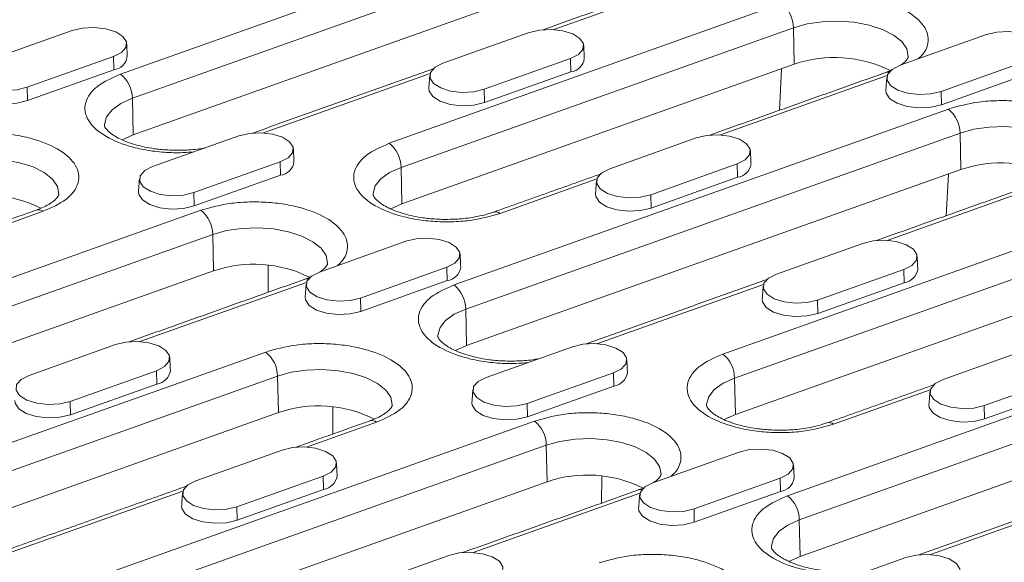
# Model space of a CAD drawing. Units: millimetres. Extents: x 69669 to 75622, y -18040 to -13840.
# Drawn here: x 73640 to 73739, y -15073 to -15018 of the extents above; entities that cross this region are included whole.
import ezdxf

# ---------------------------------------------------------------- set-up
doc = ezdxf.new("R2010")
doc.units = ezdxf.units.MM
doc.layers.add('DUENN-18', color=7, linetype='Continuous', lineweight=18)

msp = doc.modelspace()

# ---------------------------------------------------------------- linework, layer by layer
at = {"layer": 'DUENN-18'}
for p, q in [((73650.0757, -15023.7521), (73700.0597, -15005.9594)), ((73651.2695, -15026.186), (73701.2535, -15008.3934)), ((73701.3372, -15012.0831), (73651.3532, -15029.8758)), ((73710.7281, -15013.2427), (73693.8793, -15019.2403)), ((73677.248, -15030.7388), (73716.9178, -15016.6176)), ((73636.4609, -15022.4397), (73645.1883, -15019.3331)), ((73678.4417, -15033.1728), (73718.1116, -15019.0516)), ((73718.1953, -15022.7413), (73718.1116, -15019.0516)), ((73682.6747, -15022.6483), (73691.4021, -15019.5416)), ((73728.8885, -15022.8568), (73737.6159, -15019.7502)), ((73649.3528, -15021.966), (73640.6254, -15025.0726)), ((73649.3834, -15023.3143), (73649.3528, -15021.966)), ((73695.5666, -15022.1745), (73686.8392, -15025.2812)), ((73695.5972, -15023.5229), (73695.5666, -15022.1745)), ((73741.7803, -15022.3831), (73733.053, -15025.4897)), ((73649.3834, -15023.3143), (73640.656, -15026.421)), ((73718.1953, -15022.7413), (73678.5255, -15036.8625)), ((73716.9162, -15023.1966), (73716.7038, -15027.401)), ((73681.3724, -15023.6924), (73664.5236, -15029.69)), ((73695.5972, -15023.5229), (73686.8698, -15026.6295)), ((73727.5862, -15023.9009), (73710.7374, -15029.8985)), ((73741.811, -15023.7314), (73733.0836, -15026.8381)), ((73640.6254, -15025.0726), (73640.656, -15026.421)), ((73686.8392, -15025.2812), (73686.8698, -15026.6295)), ((73651.3532, -15029.8758), (73651.2695, -15026.186)), ((73733.053, -15025.4897), (73733.0836, -15026.8381)), ((73683.7919, -15045.0685), (73733.7759, -15027.2758)), ((73653.319, -15033.0979), (73662.0464, -15029.9913)), ((73684.9857, -15047.5025), (73734.9697, -15029.7098)), ((73699.5328, -15033.3065), (73708.2602, -15030.1998)), ((73735.0534, -15033.3995), (73734.9697, -15029.7098)), ((73666.2109, -15032.6242), (73657.4835, -15035.7309)), ((73666.2415, -15033.9726), (73666.2109, -15032.6242)), ((73678.5255, -15036.8625), (73678.4417, -15033.1728)), ((73712.4247, -15032.8327), (73703.6973, -15035.9394)), ((73712.4553, -15034.1811), (73712.4247, -15032.8327)), ((73666.2415, -15033.9726), (73657.5141, -15037.0792)), ((73735.0534, -15033.3995), (73685.0694, -15051.1922)), ((73712.4553, -15034.1811), (73703.7279, -15037.2878)), ((73733.7744, -15033.8549), (73733.5619, -15038.0593)), ((73698.2305, -15034.3506), (73688.4612, -15037.8281)), ((73744.4443, -15034.5591), (73727.5955, -15040.5568)), ((73657.4835, -15035.7309), (73657.5141, -15037.0792)), ((73703.6973, -15035.9394), (73703.7279, -15037.2878)), ((73608.2224, -15055.3096), (73658.2065, -15037.517)), ((73642.2474, -15037.6196), (73635.1679, -15040.1397)), ((73710.9642, -15052.0552), (73750.634, -15037.934)), ((73609.4162, -15057.7436), (73659.4002, -15039.9509)), ((73659.4839, -15043.6406), (73659.4002, -15039.9509)), ((73670.1771, -15043.7562), (73678.9045, -15040.6495)), ((73712.1579, -15054.4892), (73751.8278, -15040.368)), ((73716.3909, -15043.9647), (73725.1183, -15040.858)), ((73665.0051, -15043.0611), (73664.9992, -15045.8062)), ((73683.069, -15043.2824), (73674.3416, -15046.3891)), ((73683.0996, -15044.6308), (73683.069, -15043.2824)), ((73659.4839, -15043.6406), (73609.4999, -15061.4333)), ((73751.9115, -15044.0577), (73712.2417, -15058.1789)), ((73729.2828, -15043.491), (73720.5554, -15046.5976)), ((73729.3134, -15044.8393), (73729.2828, -15043.491)), ((73668.8748, -15044.8003), (73652.026, -15050.7979)), ((73683.0996, -15044.6308), (73674.3722, -15047.7374)), ((73715.0886, -15045.0088), (73698.2398, -15051.0064)), ((73729.3134, -15044.8393), (73720.586, -15047.946)), ((73674.3416, -15046.3891), (73674.3722, -15047.7374)), ((73720.5554, -15046.5976), (73720.586, -15047.946)), ((73685.0694, -15051.1922), (73684.9857, -15047.5025)), ((73717.5081, -15066.385), (73767.4922, -15048.5923)), ((73640.8214, -15054.2058), (73649.5488, -15051.0992)), ((73718.7019, -15068.8189), (73768.6859, -15051.0262)), ((73625.0805, -15065.9679), (73664.7504, -15051.8467)), ((73687.0352, -15054.4144), (73695.7626, -15051.3077)), ((73733.249, -15054.6229), (73741.9764, -15051.5163)), ((73653.7133, -15053.7321), (73644.9859, -15056.8388)), ((73653.7439, -15055.0805), (73653.7133, -15053.7321)), ((73699.9271, -15053.9406), (73691.1997, -15057.0473)), ((73699.9577, -15055.289), (73699.9271, -15053.9406)), ((73746.1409, -15054.1492), (73737.4135, -15057.2558)), ((73626.2743, -15068.4018), (73665.9441, -15054.2807)), ((73653.7439, -15055.0805), (73645.0165, -15058.1871)), ((73666.0279, -15057.9704), (73665.9441, -15054.2807)), ((73712.2417, -15058.1789), (73712.1579, -15054.4892)), ((73768.7697, -15054.716), (73718.7856, -15072.5087)), ((73699.9577, -15055.289), (73691.2303, -15058.3957)), ((73731.9467, -15055.667), (73722.1774, -15059.1446)), ((73746.1715, -15055.4976), (73737.4441, -15058.6042)), ((73644.9859, -15056.8388), (73645.0165, -15058.1871)), ((73691.1997, -15057.0473), (73691.2303, -15058.3957)), ((73666.0279, -15057.9704), (73626.358, -15072.0916)), ((73671.549, -15057.3908), (73671.5432, -15060.1359)), ((73737.4135, -15057.2558), (73737.4441, -15058.6042)), ((73641.9386, -15076.6261), (73691.9227, -15058.8334)), ((73675.9636, -15058.936), (73668.8841, -15061.4561)), ((73643.1324, -15079.0601), (73693.1164, -15061.2674)), ((73657.6795, -15064.8641), (73666.4069, -15061.7574)), ((73693.2002, -15064.9571), (73693.1164, -15061.2674)), ((73703.8933, -15065.0726), (73712.6207, -15061.9659)), ((73693.2002, -15064.9571), (73643.2161, -15082.7498)), ((73670.5714, -15064.3903), (73661.844, -15067.497)), ((73670.602, -15065.7387), (73670.5714, -15064.3903)), ((73698.7213, -15064.3776), (73698.7154, -15067.1226)), ((73716.7852, -15064.5989), (73708.0578, -15067.7055)), ((73716.8158, -15065.9472), (73716.7852, -15064.5989)), ((73656.3772, -15065.9082), (73636.2938, -15073.0572)), ((73670.602, -15065.7387), (73661.8746, -15068.8453)), ((73702.591, -15066.1167), (73685.7422, -15072.1143)), ((73716.8158, -15065.9472), (73708.0884, -15069.0539)), ((73748.8048, -15066.3253), (73731.956, -15072.3229)), ((73661.844, -15067.497), (73661.8746, -15068.8453)), ((73708.0578, -15067.7055), (73708.0884, -15069.0539)), ((73718.7856, -15072.5087), (73718.7019, -15068.8189)), ((73674.5376, -15075.5223), (73683.265, -15072.4156)), ((73720.7514, -15075.7308), (73729.4788, -15072.6242))]:
    msp.add_line(p, q, dxfattribs=at)
at = {"layer": 'DUENN-18', "flags": 128}
for points in [[(73718.1116, -15019.0516), (73719.4955, -15018.6677), (73721.0302, -15018.4424), (73722.6387, -15018.3868), (73724.2404, -15018.5037), (73725.755, -15018.7873), (73727.1065, -15019.2234), (73728.2271, -15019.79), (73729.0607, -15020.4589), (73729.5655, -15021.1964), (73729.716, -15021.9655), (73729.7124, -15022.0276)], [(73645.1883, -15019.3331), (73646.2423, -15019.082), (73647.4203, -15019.0199), (73648.5802, -15019.1545), (73649.5822, -15019.4693), (73650.3054, -15019.9265), (73650.6625, -15020.4709), (73650.6105, -15021.0369), (73650.1556, -15021.5561), (73649.3528, -15021.966)], [(73691.4021, -15019.5416), (73692.4561, -15019.2905), (73693.6341, -15019.2285), (73694.794, -15019.363), (73695.796, -15019.6779), (73696.5192, -15020.1351), (73696.8763, -15020.6795), (73696.8243, -15021.2454), (73696.3694, -15021.7646), (73695.5666, -15022.1745)], [(73737.6159, -15019.7502), (73738.6699, -15019.4991), (73739.8479, -15019.437), (73741.0078, -15019.5716), (73742.0098, -15019.8864), (73742.733, -15020.3436), (73743.0901, -15020.888), (73743.0381, -15021.454), (73742.5832, -15021.9732), (73741.7803, -15022.3831)], [(73640.6254, -15025.0726), (73639.5714, -15025.3237), (73638.3934, -15025.3858), (73637.2334, -15025.2512), (73636.2314, -15024.9364), (73635.5083, -15024.4792), (73635.1512, -15023.9348), (73635.2032, -15023.3688), (73635.6581, -15022.8496), (73636.4609, -15022.4397)], [(73686.8392, -15025.2812), (73685.7852, -15025.5323), (73684.6072, -15025.5943), (73683.4472, -15025.4598), (73682.4452, -15025.1449), (73681.7221, -15024.6877), (73681.365, -15024.1433), (73681.417, -15023.5774), (73681.8719, -15023.0581), (73682.6747, -15022.6483)], [(73733.053, -15025.4897), (73731.999, -15025.7408), (73730.821, -15025.8028), (73729.661, -15025.6683), (73728.659, -15025.3535), (73727.9359, -15024.8963), (73727.5788, -15024.3519), (73727.6308, -15023.7859), (73728.0857, -15023.2667), (73728.8885, -15022.8568)], [(73640.656, -15026.421), (73639.5778, -15026.6779), (73638.3727, -15026.7413), (73637.1861, -15026.6037), (73636.1611, -15026.2816), (73635.4213, -15025.8139), (73635.056, -15025.257), (73635.0282, -15024.981)], [(73686.8698, -15026.6295), (73685.7916, -15026.8864), (73684.5865, -15026.9499), (73683.3999, -15026.8122), (73682.3749, -15026.4902), (73681.6351, -15026.0225), (73681.2698, -15025.4655), (73681.242, -15025.1896)], [(73648.4475, -15028.9625), (73648.4472, -15028.8245), (73648.6583, -15028.0622), (73649.2206, -15027.3451), (73650.1057, -15026.7091), (73651.2695, -15026.186)], [(73733.0836, -15026.8381), (73732.0054, -15027.095), (73730.8003, -15027.1584), (73729.6137, -15027.0208), (73728.5887, -15026.6987), (73727.8489, -15026.231), (73727.4836, -15025.6741), (73727.4558, -15025.3981)], [(73734.9697, -15029.7098), (73736.3536, -15029.326), (73737.8883, -15029.1006), (73739.4968, -15029.045), (73741.0985, -15029.1619), (73742.6131, -15029.4455), (73743.9646, -15029.8816), (73745.0852, -15030.4483), (73745.9188, -15031.1171), (73746.4236, -15031.8546), (73746.5741, -15032.6238), (73746.5705, -15032.6858)], [(73651.3532, -15029.8758), (73650.2242, -15030.3832), (73650.2212, -15030.3849)], [(73662.0464, -15029.9913), (73663.1004, -15029.7402), (73664.2784, -15029.6782), (73665.4383, -15029.8127), (73666.4403, -15030.1275), (73667.1635, -15030.5847), (73667.5206, -15031.1291), (73667.4686, -15031.6951), (73667.0137, -15032.2143), (73666.2109, -15032.6242)], [(73708.2602, -15030.1998), (73709.3142, -15029.9487), (73710.4922, -15029.8867), (73711.6521, -15030.0212), (73712.6541, -15030.3361), (73713.3773, -15030.7933), (73713.7344, -15031.3377), (73713.6824, -15031.9036), (73713.2275, -15032.4229), (73712.4247, -15032.8327)], [(73632.2279, -15032.9642), (73633.6118, -15032.5804), (73635.1465, -15032.355), (73636.7551, -15032.2994), (73638.3568, -15032.4163), (73639.8713, -15032.6999), (73641.2228, -15033.136), (73642.3435, -15033.7027), (73643.1771, -15034.3715), (73643.6818, -15035.109), (73643.8324, -15035.8782), (73643.8287, -15035.9402)], [(73657.4835, -15035.7309), (73656.4295, -15035.982), (73655.2515, -15036.044), (73654.0915, -15035.9095), (73653.0895, -15035.5946), (73652.3664, -15035.1374), (73652.0093, -15034.593), (73652.0613, -15034.027), (73652.5162, -15033.5078), (73653.319, -15033.0979)], [(73675.6198, -15035.9492), (73675.6195, -15035.8112), (73675.8306, -15035.0489), (73676.3928, -15034.3318), (73677.278, -15033.6958), (73678.4417, -15033.1728)], [(73703.6973, -15035.9394), (73702.6433, -15036.1905), (73701.4653, -15036.2525), (73700.3053, -15036.118), (73699.3033, -15035.8031), (73698.5802, -15035.3459), (73698.2231, -15034.8015), (73698.2751, -15034.2356), (73698.73, -15033.7164), (73699.5328, -15033.3065)], [(73657.5141, -15037.0792), (73656.4359, -15037.3361), (73655.2308, -15037.3995), (73654.0442, -15037.2619), (73653.0192, -15036.9398), (73652.2794, -15036.4721), (73651.9141, -15035.9152), (73651.8863, -15035.6393)], [(73703.7279, -15037.2878), (73702.6497, -15037.5446), (73701.4446, -15037.6081), (73700.258, -15037.4705), (73699.233, -15037.1484), (73698.4932, -15036.6807), (73698.1279, -15036.1238), (73698.1001, -15035.8478)], [(73678.5255, -15036.8625), (73677.3965, -15037.3699), (73677.3935, -15037.3716)], [(73659.4002, -15039.9509), (73660.7841, -15039.5671), (73662.3188, -15039.3417), (73663.9273, -15039.2861), (73665.529, -15039.403), (73667.0436, -15039.6867), (73668.3951, -15040.1227), (73669.5157, -15040.6894), (73670.3493, -15041.3582), (73670.8541, -15042.0957), (73671.0046, -15042.8649), (73671.001, -15042.927)], [(73678.9045, -15040.6495), (73679.9585, -15040.3984), (73681.1365, -15040.3364), (73682.2964, -15040.4709), (73683.2984, -15040.7858), (73684.0216, -15041.243), (73684.3787, -15041.7874), (73684.3267, -15042.3533), (73683.8718, -15042.8725), (73683.069, -15043.2824)], [(73725.1183, -15040.858), (73726.1723, -15040.607), (73727.3503, -15040.5449), (73728.5102, -15040.6795), (73729.5122, -15040.9943), (73730.2354, -15041.4515), (73730.5925, -15041.9959), (73730.5405, -15042.5619), (73730.0856, -15043.0811), (73729.2828, -15043.491)], [(73674.3416, -15046.3891), (73673.2876, -15046.6402), (73672.1096, -15046.7022), (73670.9496, -15046.5677), (73669.9476, -15046.2528), (73669.2245, -15045.7956), (73668.8674, -15045.2512), (73668.9194, -15044.6853), (73669.3743, -15044.166), (73670.1771, -15043.7562)], [(73720.5554, -15046.5976), (73719.5014, -15046.8487), (73718.3234, -15046.9107), (73717.1634, -15046.7762), (73716.1615, -15046.4614), (73715.4383, -15046.0042), (73715.0812, -15045.4598), (73715.1332, -15044.8938), (73715.5881, -15044.3746), (73716.3909, -15043.9647)], [(73674.3722, -15047.7374), (73673.294, -15047.9943), (73672.0889, -15048.0578), (73670.9023, -15047.9201), (73669.8773, -15047.5981), (73669.1375, -15047.1304), (73668.7722, -15046.5734), (73668.7445, -15046.2975)], [(73720.586, -15047.946), (73719.5078, -15048.2029), (73718.3027, -15048.2663), (73717.1161, -15048.1287), (73716.0911, -15047.8066), (73715.3513, -15047.3389), (73714.986, -15046.782), (73714.9583, -15046.506)], [(73682.1637, -15050.2789), (73682.1634, -15050.1409), (73682.3745, -15049.3787), (73682.9368, -15048.6616), (73683.822, -15048.0255), (73684.9857, -15047.5025)], [(73649.5488, -15051.0992), (73650.6028, -15050.8481), (73651.7808, -15050.7861), (73652.9407, -15050.9206), (73653.9427, -15051.2354), (73654.6659, -15051.6926), (73655.023, -15052.237), (73654.971, -15052.803), (73654.5161, -15053.3222), (73653.7133, -15053.7321)], [(73685.0694, -15051.1922), (73683.9404, -15051.6997), (73683.9375, -15051.7013)], [(73695.7626, -15051.3077), (73696.8166, -15051.0566), (73697.9946, -15050.9946), (73699.1545, -15051.1291), (73700.1565, -15051.444), (73700.8797, -15051.9012), (73701.2368, -15052.4456), (73701.1848, -15053.0115), (73700.7299, -15053.5308), (73699.9271, -15053.9406)], [(73644.9859, -15056.8388), (73643.9319, -15057.0898), (73642.7539, -15057.1519), (73641.5939, -15057.0173), (73640.592, -15056.7025), (73639.8688, -15056.2453), (73639.5117, -15055.7009), (73639.5637, -15055.1349), (73640.0186, -15054.6157), (73640.8214, -15054.2058)], [(73665.9441, -15054.2807), (73667.328, -15053.8968), (73668.8627, -15053.6715), (73670.4713, -15053.6158), (73672.073, -15053.7328), (73673.5876, -15054.0164), (73674.939, -15054.4525), (73676.0597, -15055.0191), (73676.8933, -15055.688), (73677.398, -15056.4255), (73677.5486, -15057.1946), (73677.545, -15057.2567)], [(73691.1997, -15057.0473), (73690.1457, -15057.2984), (73688.9677, -15057.3604), (73687.8077, -15057.2259), (73686.8058, -15056.911), (73686.0826, -15056.4538), (73685.7255, -15055.9094), (73685.7775, -15055.3435), (73686.2324, -15054.8243), (73687.0352, -15054.4144)], [(73709.336, -15057.2657), (73709.3357, -15057.1276), (73709.5468, -15056.3654), (73710.109, -15055.6483), (73710.9942, -15055.0122), (73712.1579, -15054.4892)], [(73737.4135, -15057.2558), (73736.3595, -15057.5069), (73735.1815, -15057.569), (73734.0215, -15057.4344), (73733.0196, -15057.1196), (73732.2964, -15056.6624), (73731.9393, -15056.118), (73731.9913, -15055.552), (73732.4462, -15055.0328), (73733.249, -15054.6229)], [(73645.0165, -15058.1871), (73643.9383, -15058.444), (73642.7332, -15058.5074), (73641.5466, -15058.3698), (73640.5216, -15058.0477), (73639.7818, -15057.58), (73639.4165, -15057.0231), (73639.3888, -15056.7472)], [(73691.2303, -15058.3957), (73690.1521, -15058.6525), (73688.947, -15058.716), (73687.7604, -15058.5784), (73686.7354, -15058.2563), (73685.9956, -15057.7886), (73685.6303, -15057.2317), (73685.6026, -15056.9557)], [(73737.4441, -15058.6042), (73736.3659, -15058.8611), (73735.1608, -15058.9245), (73733.9742, -15058.7869), (73732.9492, -15058.4648), (73732.2094, -15057.9971), (73731.8441, -15057.4402), (73731.8164, -15057.1642)], [(73712.2417, -15058.1789), (73711.1127, -15058.6864), (73711.1097, -15058.688)], [(73693.1164, -15061.2674), (73694.5003, -15060.8835), (73696.035, -15060.6582), (73697.6435, -15060.6026), (73699.2453, -15060.7195), (73700.7598, -15061.0031), (73702.1113, -15061.4392), (73703.2319, -15062.0058), (73704.0655, -15062.6747), (73704.5703, -15063.4122), (73704.7209, -15064.1813), (73704.7172, -15064.2434)], [(73666.4069, -15061.7574), (73667.4609, -15061.5063), (73668.6389, -15061.4443), (73669.7989, -15061.5788), (73670.8008, -15061.8937), (73671.524, -15062.3509), (73671.8811, -15062.8953), (73671.8291, -15063.4612), (73671.3742, -15063.9804), (73670.5714, -15064.3903)], [(73712.6207, -15061.9659), (73713.6747, -15061.7149), (73714.8527, -15061.6528), (73716.0127, -15061.7874), (73717.0146, -15062.1022), (73717.7378, -15062.5594), (73718.0949, -15063.1038), (73718.0429, -15063.6698), (73717.588, -15064.189), (73716.7852, -15064.5989)], [(73661.844, -15067.497), (73660.79, -15067.7481), (73659.612, -15067.8101), (73658.452, -15067.6756), (73657.4501, -15067.3607), (73656.7269, -15066.9035), (73656.3698, -15066.3591), (73656.4218, -15065.7932), (73656.8767, -15065.2739), (73657.6795, -15064.8641)], [(73708.0578, -15067.7055), (73707.0038, -15067.9566), (73705.8258, -15068.0186), (73704.6658, -15067.8841), (73703.6639, -15067.5693), (73702.9407, -15067.1121), (73702.5836, -15066.5677), (73702.6356, -15066.0017), (73703.0905, -15065.4825), (73703.8933, -15065.0726)], [(73661.8746, -15068.8453), (73660.7964, -15069.1022), (73659.5913, -15069.1657), (73658.4047, -15069.028), (73657.3797, -15068.706), (73656.6399, -15068.2382), (73656.2746, -15067.6813), (73656.2469, -15067.4054)], [(73708.0884, -15069.0539), (73707.0102, -15069.3108), (73705.8051, -15069.3742), (73704.6185, -15069.2366), (73703.5935, -15068.9145), (73702.8537, -15068.4468), (73702.4884, -15067.8899), (73702.4607, -15067.6139)], [(73715.88, -15071.5954), (73715.8796, -15071.4574), (73716.0907, -15070.6951), (73716.653, -15069.978), (73717.5382, -15069.342), (73718.7019, -15068.8189)], [(73683.265, -15072.4156), (73684.319, -15072.1645), (73685.497, -15072.1025), (73686.657, -15072.237), (73687.6589, -15072.5519), (73688.3821, -15073.0091), (73688.7392, -15073.5535), (73688.6872, -15074.1194), (73688.2323, -15074.6387), (73687.4295, -15075.0485)], [(73718.7856, -15072.5087), (73717.6566, -15073.0161), (73717.6537, -15073.0178)], [(73729.4788, -15072.6242), (73730.5328, -15072.3731), (73731.7108, -15072.311), (73732.8708, -15072.4456), (73733.8727, -15072.7604), (73734.5959, -15073.2176), (73734.953, -15073.762), (73734.901, -15074.328), (73734.4461, -15074.8472), (73733.6433, -15075.2571)]]:
    msp.add_lwpolyline(points, dxfattribs=at)
at = {"layer": 'DUENN-18'}
for centre, radius, start, end in [((73714.9679, -15019.0837), 3.1439, 0.585265, 51.666034), ((73649.1614, -15021.7201), 1.6096, 277.925273, 351.216984), ((73695.3752, -15021.9286), 1.6096, 277.925321, 351.216916), ((73722.2704, -15034.6771), 12.6123, 63.464077, 108.85078), ((73648.1257, -15026.2182), 3.1439, 0.585272, 51.666034), ((73727.6449, -15024.1817), 0.6363, 78.247814, 109.034751), ((73731.826, -15029.7419), 3.1439, 0.585223, 51.666075), ((73675.298, -15033.2049), 3.1439, 0.585265, 51.666034), ((73666.0195, -15032.3783), 1.6096, 277.925184, 351.217073), ((73712.2333, -15032.5868), 1.6096, 277.925486, 351.216674), ((73739.1285, -15045.3354), 12.6123, 63.464087, 108.850762), ((73636.3868, -15048.5898), 12.6123, 63.464076, 108.850768), ((73641.7767, -15038.2346), 0.7745, 52.567071, 106.730993), ((73656.2565, -15039.983), 3.1439, 0.585265, 51.666034), ((73687.9918, -15038.4395), 0.7708, 52.484257, 107.848526), ((73663.559, -15055.5765), 12.6123, 63.464069, 108.850779), ((73682.8776, -15043.0365), 1.6096, 277.925349, 351.21683), ((73729.0914, -15043.2451), 1.6096, 277.925511, 351.216804), ((73668.9335, -15045.0811), 0.6363, 78.247814, 109.034751), ((73681.842, -15047.5346), 3.1439, 0.585223, 51.666075), ((73662.8004, -15054.3128), 3.1439, 0.585223, 51.666075), ((73709.0142, -15054.5213), 3.1439, 0.585324, 51.666034), ((73653.5219, -15053.4862), 1.6096, 277.925363, 351.216797), ((73699.7357, -15053.6947), 1.6096, 277.925374, 351.21696), ((73670.103, -15069.9062), 12.6123, 63.464079, 108.850763), ((73675.4929, -15059.551), 0.7745, 52.567043, 106.731021), ((73689.9727, -15061.2995), 3.1439, 0.585324, 51.666034), ((73721.708, -15059.756), 0.7708, 52.485039, 107.847744), ((73670.38, -15064.1444), 1.6096, 277.925388, 351.216927), ((73697.2753, -15076.8929), 12.6123, 63.464108, 108.850748), ((73716.5938, -15064.353), 1.6096, 277.925374, 351.21696), ((73702.6497, -15066.3976), 0.6363, 78.249327, 109.032704), ((73715.5582, -15068.8511), 3.1439, 0.585324, 51.666034)]:
    msp.add_arc(centre, radius, start, end, dxfattribs=at)
for points in [[(73710.5793, -15012.922), (73692.7977, -15019.2517)], [(73650.7522, -15021.9659), (73650.6908, -15020.6478)], [(73696.966, -15022.1744), (73696.9046, -15020.8563)], [(73681.6978, -15023.2029), (73663.442, -15029.7014)], [(73681.3378, -15023.8736), (73681.242, -15025.1896)], [(73727.4374, -15023.5803), (73709.6558, -15029.9099)], [(73727.5516, -15024.0821), (73727.4558, -15025.3981)], [(73667.6103, -15032.6241), (73667.5489, -15031.306)], [(73713.8241, -15032.8326), (73713.7627, -15031.5146)], [(73651.9821, -15034.3232), (73651.8863, -15035.6393)], [(73698.5559, -15033.8611), (73687.7675, -15037.7014)], [(73744.2955, -15034.2385), (73726.5139, -15040.5681)], [(73698.1959, -15034.5318), (73698.1001, -15035.8478)], [(73641.5537, -15037.4929), (73634.0863, -15040.151)], [(73684.4684, -15043.2823), (73684.407, -15041.9642)], [(73730.6822, -15043.4909), (73730.6208, -15042.1728)], [(73668.726, -15044.4796), (73650.9444, -15050.8093)], [(73668.8403, -15044.9815), (73668.7445, -15046.2975)], [(73715.414, -15044.5193), (73697.1582, -15051.0178)], [(73715.054, -15045.19), (73714.9583, -15046.506)], [(73655.1127, -15053.732), (73655.0513, -15052.4139)], [(73701.3265, -15053.9405), (73701.2651, -15052.6224)], [(73732.2721, -15055.1776), (73721.4837, -15059.0179)], [(73685.6984, -15055.6397), (73685.6026, -15056.9557)], [(73731.9122, -15055.8482), (73731.8164, -15057.1642)], [(73675.2699, -15058.8093), (73667.8025, -15061.4675)], [(73671.9708, -15064.3902), (73671.9095, -15063.0721)], [(73718.1846, -15064.5988), (73718.1233, -15063.2807)], [(73656.7026, -15065.4187), (73635.6001, -15072.9305)], [(73656.3427, -15066.0893), (73656.2469, -15067.4054)], [(73702.4422, -15065.796), (73684.6606, -15072.1257)], [(73749.1302, -15065.8358), (73730.8744, -15072.3343)], [(73702.5565, -15066.2979), (73702.4607, -15067.6139)]]:
    msp.add_open_spline(points, degree=1, dxfattribs=at)
for points, knots in [([(73716.9178, -15016.6176), (73717.9121, -15016.3377), (73719.4416, -15015.9071), (73721.8429, -15015.7432), (73723.7359, -15015.7844), (73725.5835, -15016.0143), (73727.7716, -15016.5253), (73730.0105, -15017.4978), (73731.3508, -15018.7886), (73731.7772, -15019.9293), (73731.7133, -15020.8316), (73731.364, -15021.6099), (73730.8988, -15022.0404), (73730.7217, -15022.2043)], [0, 0, 0, 0, 0.1398267, 0.215098, 0.2919666, 0.368835, 0.4441062, 0.5839329, 0.7237596, 0.7990308, 0.8758992, 0.9527677, 1, 1, 1, 1]), ([(73729.7109, -15022.0204), (73729.7112, -15022.0241), (73729.7128, -15022.0425), (73729.6944, -15022.1267), (73729.4909, -15022.401), (73729.2449, -15022.6516), (73728.998, -15022.8041), (73728.9453, -15022.8366)], [0, 0, 0, 0, 0.0836549, 0.4157821, 0.6695462, 0.9295318, 1, 1, 1, 1]), ([(73728.0435, -15023.3271), (73727.9585, -15023.37), (73727.7799, -15023.46), (73727.5458, -15023.5345), (73727.423, -15023.5736)], [0, 0, 0, 0, 0.4757427, 1, 1, 1, 1]), ([(73657.5234, -15031.6013), (73657.1423, -15031.6362), (73656.1409, -15031.7277), (73654.4681, -15031.6692), (73652.624, -15031.4461), (73650.4347, -15030.933), (73648.1968, -15029.9616), (73646.8546, -15028.67), (73646.4322, -15027.5305), (73646.4833, -15026.6246), (73646.9291, -15025.7509), (73647.9321, -15024.703), (73649.2312, -15024.1267), (73650.0757, -15023.7521)], [0, 0, 0, 0, 0.04723211, 0.12410065, 0.20096919, 0.27624038, 0.4160671, 0.55589383, 0.63116502, 0.70803355, 0.7849021, 0.86017327, 1, 1, 1, 1]), ([(73733.7759, -15027.2758), (73734.7702, -15026.9959), (73736.2997, -15026.5653), (73738.701, -15026.4014), (73740.594, -15026.4426), (73742.4416, -15026.6726), (73744.6297, -15027.1835), (73746.8686, -15028.156), (73748.2089, -15029.4469), (73748.6353, -15030.5875), (73748.5714, -15031.4898), (73748.2221, -15032.2681), (73747.7569, -15032.6986), (73747.5798, -15032.8625)], [0, 0, 0, 0, 0.1398267, 0.2150981, 0.2919667, 0.368835, 0.4441061, 0.5839329, 0.7237597, 0.7990309, 0.8758993, 0.9527678, 1, 1, 1, 1]), ([(73655.628, -15031.4498), (73655.1085, -15031.4302), (73654.3791, -15031.4026), (73653.3426, -15031.2717), (73652.5017, -15031.1249), (73651.5827, -15030.8981), (73650.7321, -15030.6181), (73649.9825, -15030.2946), (73649.3701, -15029.9501), (73648.9144, -15029.6113), (73648.6196, -15029.3096), (73648.4757, -15029.083), (73648.4482, -15028.9889), (73648.4498, -15028.9742), (73648.4504, -15028.9689)], [0, 0, 0, 0, 0.1247447, 0.1751649, 0.2574454, 0.3405322, 0.4269022, 0.513679, 0.5997025, 0.6844582, 0.7685805, 0.8545749, 0.9480055, 1, 1, 1, 1]), ([(73631.0342, -15030.5302), (73632.0285, -15030.2503), (73633.558, -15029.8197), (73635.9593, -15029.6558), (73637.8522, -15029.697), (73639.6998, -15029.927), (73641.888, -15030.4379), (73644.1264, -15031.4103), (73645.4685, -15032.7016), (73645.891, -15033.8412), (73645.8398, -15034.747), (73645.394, -15035.6208), (73644.391, -15036.6687), (73643.0919, -15037.245), (73642.2474, -15037.6196)], [0, 0, 0, 0, 0.1197284, 0.1841803, 0.25, 0.3158197, 0.3802716, 0.5, 0.6197284, 0.6841803, 0.75, 0.8158197, 0.8802716, 1, 1, 1, 1]), ([(73658.6024, -15031.2172), (73658.4155, -15031.2497), (73657.9579, -15031.3293), (73656.966, -15031.4315), (73656.1496, -15031.4427), (73655.628, -15031.4498)], [0, 0, 0, 0, 0.19951528, 0.48851543, 1, 1, 1, 1]), ([(73688.4612, -15037.8281), (73687.4669, -15038.1081), (73685.9374, -15038.5387), (73683.5361, -15038.7026), (73681.6432, -15038.6613), (73679.7956, -15038.4314), (73677.6073, -15037.9204), (73675.369, -15036.9481), (73674.0268, -15035.6567), (73673.6044, -15034.5172), (73673.6556, -15033.6114), (73674.1013, -15032.7376), (73675.1044, -15031.6897), (73676.4035, -15031.1134), (73677.248, -15030.7388)], [0, 0, 0, 0, 0.1197284, 0.1841803, 0.25, 0.3158196, 0.3802716, 0.5, 0.6197284, 0.6841803, 0.75, 0.8158197, 0.8802716, 1, 1, 1, 1]), ([(73643.8273, -15035.9331), (73643.8276, -15035.9368), (73643.8293, -15035.9552), (73643.8076, -15036.0396), (73643.6157, -15036.313), (73643.2482, -15036.6487), (73642.6682, -15037.0144), (73642.0863, -15037.305), (73641.6593, -15037.4465), (73641.5394, -15037.4862)], [0, 0, 0, 0, 0.05362714, 0.26653697, 0.42921306, 0.59587641, 0.76341608, 0.93355581, 1, 1, 1, 1]), ([(73682.8003, -15038.4365), (73682.2808, -15038.4169), (73681.5514, -15038.3893), (73680.5149, -15038.2584), (73679.674, -15038.1116), (73678.7549, -15037.8848), (73677.9043, -15037.6048), (73677.1547, -15037.2813), (73676.5424, -15036.9368), (73676.0866, -15036.598), (73675.7919, -15036.2963), (73675.648, -15036.0698), (73675.6205, -15035.9756), (73675.6221, -15035.9609), (73675.6227, -15035.9557)], [0, 0, 0, 0, 0.1247447, 0.1751649, 0.2574454, 0.3405322, 0.4269022, 0.513679, 0.5997025, 0.6844582, 0.7685805, 0.8545748, 0.9480054, 1, 1, 1, 1]), ([(73658.2065, -15037.517), (73659.2007, -15037.237), (73660.7303, -15036.8064), (73663.1316, -15036.6425), (73665.0245, -15036.6838), (73666.8721, -15036.9137), (73669.0602, -15037.4246), (73671.2991, -15038.3971), (73672.6394, -15039.688), (73673.0658, -15040.8286), (73673.0019, -15041.7309), (73672.6526, -15042.5092), (73672.1874, -15042.9397), (73672.0103, -15043.1036)], [0, 0, 0, 0, 0.1398267, 0.2150979, 0.2919665, 0.3688349, 0.4441062, 0.5839328, 0.7237596, 0.7990308, 0.8758994, 0.9527679, 1, 1, 1, 1]), ([(73687.7533, -15037.6947), (73687.5757, -15037.7591), (73687.0809, -15037.9383), (73686.2099, -15038.1407), (73685.2421, -15038.3003), (73684.1399, -15038.42), (73683.3225, -15038.4301), (73682.8003, -15038.4365)], [0, 0, 0, 0, 0.1329311, 0.3702964, 0.5484981, 0.7115046, 1, 1, 1, 1]), ([(73670.9995, -15042.9198), (73670.9998, -15042.9235), (73671.0014, -15042.9419), (73670.983, -15043.0261), (73670.7795, -15043.3003), (73670.5335, -15043.551), (73670.2866, -15043.7034), (73670.2339, -15043.7359)], [0, 0, 0, 0, 0.0836551, 0.4157816, 0.6695463, 0.9295309, 1, 1, 1, 1]), ([(73669.3321, -15044.2265), (73669.2471, -15044.2693), (73669.0685, -15044.3593), (73668.8344, -15044.4339), (73668.7117, -15044.4729)], [0, 0, 0, 0, 0.47574201, 1, 1, 1, 1]), ([(73691.2396, -15052.9178), (73690.8585, -15052.9526), (73689.8571, -15053.0441), (73688.1843, -15052.9857), (73686.3402, -15052.7625), (73684.1509, -15052.2494), (73681.9131, -15051.2781), (73680.5708, -15049.9864), (73680.1484, -15048.8469), (73680.1995, -15047.9411), (73680.6453, -15047.0674), (73681.6483, -15046.0194), (73682.9474, -15045.4431), (73683.7919, -15045.0685)], [0, 0, 0, 0, 0.04723207, 0.12410056, 0.20096912, 0.27624035, 0.4160671, 0.55589386, 0.63116495, 0.70803351, 0.7849021, 0.86017328, 1, 1, 1, 1]), ([(73664.7504, -15051.8467), (73665.7447, -15051.5668), (73667.2742, -15051.1361), (73669.6755, -15050.9722), (73671.5684, -15051.0135), (73673.416, -15051.2434), (73675.6043, -15051.7544), (73677.8426, -15052.7267), (73679.1848, -15054.0181), (73679.6072, -15055.1576), (73679.556, -15056.0635), (73679.1103, -15056.9372), (73678.1072, -15057.9851), (73676.8081, -15058.5614), (73675.9636, -15058.936)], [0, 0, 0, 0, 0.11972843, 0.18418032, 0.25000004, 0.31581972, 0.38027154, 0.49999998, 0.61972843, 0.68418036, 0.75000004, 0.81581968, 0.88027157, 1, 1, 1, 1]), ([(73689.3442, -15052.7662), (73688.8248, -15052.7466), (73688.0953, -15052.7191), (73687.0588, -15052.5882), (73686.2179, -15052.4414), (73685.2989, -15052.2146), (73684.4483, -15051.9345), (73683.6987, -15051.611), (73683.0863, -15051.2665), (73682.6306, -15050.9277), (73682.3358, -15050.6261), (73682.1919, -15050.3995), (73682.1644, -15050.3054), (73682.166, -15050.2907), (73682.1666, -15050.2854)], [0, 0, 0, 0, 0.1247447, 0.175165, 0.2574454, 0.3405322, 0.4269022, 0.5136789, 0.5997025, 0.6844581, 0.7685805, 0.8545749, 0.9480055, 1, 1, 1, 1]), ([(73722.1774, -15059.1446), (73721.1831, -15059.4245), (73719.6536, -15059.8551), (73717.2523, -15060.019), (73715.3594, -15059.9778), (73713.5118, -15059.7479), (73711.3236, -15059.2369), (73709.0852, -15058.2645), (73707.7431, -15056.9732), (73707.3206, -15055.8336), (73707.3718, -15054.9278), (73707.8176, -15054.0541), (73708.8206, -15053.0061), (73710.1197, -15052.4299), (73710.9642, -15052.0552)], [0, 0, 0, 0, 0.11972843, 0.18418033, 0.25000005, 0.31581973, 0.38027155, 0.5, 0.61972845, 0.68418027, 0.74999995, 0.81581967, 0.88027157, 1, 1, 1, 1]), ([(73692.3186, -15052.5336), (73692.1317, -15052.5662), (73691.6741, -15052.6458), (73690.6822, -15052.748), (73689.8658, -15052.7591), (73689.3442, -15052.7662)], [0, 0, 0, 0, 0.1995147, 0.4885156, 1, 1, 1, 1]), ([(73677.5435, -15057.2495), (73677.5438, -15057.2532), (73677.5455, -15057.2716), (73677.5238, -15057.3561), (73677.3319, -15057.6294), (73676.9644, -15057.9651), (73676.3844, -15058.3309), (73675.8026, -15058.6214), (73675.3755, -15058.7629), (73675.2556, -15058.8027)], [0, 0, 0, 0, 0.0536269, 0.2665369, 0.429213, 0.5958764, 0.7634159, 0.9335558, 1, 1, 1, 1]), ([(73691.9227, -15058.8334), (73692.9169, -15058.5535), (73694.4465, -15058.1229), (73696.8478, -15057.959), (73698.7407, -15058.0002), (73700.5883, -15058.2301), (73702.7765, -15058.7411), (73705.0154, -15059.7136), (73706.3557, -15061.0044), (73706.782, -15062.1451), (73706.7181, -15063.0474), (73706.3688, -15063.8257), (73705.9036, -15064.2562), (73705.7265, -15064.42)], [0, 0, 0, 0, 0.1398267, 0.2150979, 0.2919665, 0.3688351, 0.4441062, 0.5839329, 0.7237597, 0.7990308, 0.8758993, 0.9527679, 1, 1, 1, 1]), ([(73716.5165, -15059.7529), (73715.997, -15059.7333), (73715.2676, -15059.7058), (73714.2311, -15059.5749), (73713.3902, -15059.4281), (73712.4711, -15059.2013), (73711.6205, -15058.9212), (73710.8709, -15058.5977), (73710.2586, -15058.2532), (73709.8028, -15057.9144), (73709.5081, -15057.6128), (73709.3642, -15057.3862), (73709.3367, -15057.2921), (73709.3383, -15057.2774), (73709.3389, -15057.2721)], [0, 0, 0, 0, 0.1247448, 0.1751649, 0.2574452, 0.3405323, 0.4269022, 0.5136792, 0.5997022, 0.684458, 0.7685804, 0.8545748, 0.9480054, 1, 1, 1, 1]), ([(73721.4695, -15059.0112), (73721.2919, -15059.0755), (73720.7971, -15059.2547), (73719.9262, -15059.4571), (73718.9583, -15059.6167), (73717.8561, -15059.7365), (73717.0388, -15059.7465), (73716.5165, -15059.7529)], [0, 0, 0, 0, 0.1329312, 0.3702965, 0.5484981, 0.7115049, 1, 1, 1, 1]), ([(73704.7158, -15064.2362), (73704.7161, -15064.2399), (73704.7176, -15064.2583), (73704.6992, -15064.3425), (73704.4957, -15064.6167), (73704.2497, -15064.8674), (73704.0028, -15065.0199), (73703.9501, -15065.0524)], [0, 0, 0, 0, 0.08365456, 0.41578123, 0.66954613, 0.92953088, 1, 1, 1, 1]), ([(73703.0483, -15065.5429), (73702.9633, -15065.5858), (73702.7847, -15065.6758), (73702.5506, -15065.7503), (73702.4279, -15065.7894)], [0, 0, 0, 0, 0.47574163, 1, 1, 1, 1]), ([(73724.9558, -15074.2342), (73724.5747, -15074.2691), (73723.5733, -15074.3606), (73721.9005, -15074.3021), (73720.0564, -15074.079), (73717.8671, -15073.5659), (73715.6293, -15072.5945), (73714.287, -15071.3029), (73713.8646, -15070.1634), (73713.9158, -15069.2575), (73714.3615, -15068.3838), (73715.3645, -15067.3359), (73716.6636, -15066.7596), (73717.5081, -15066.385)], [0, 0, 0, 0, 0.0472322, 0.1241008, 0.2009691, 0.2762404, 0.4160672, 0.5558939, 0.631165, 0.7080335, 0.7849021, 0.8601733, 1, 1, 1, 1]), ([(73723.0604, -15074.0827), (73722.541, -15074.0631), (73721.8115, -15074.0355), (73720.7751, -15073.9046), (73719.9341, -15073.7578), (73719.0151, -15073.531), (73718.1645, -15073.2509), (73717.4149, -15072.9275), (73716.8025, -15072.583), (73716.3468, -15072.2442), (73716.0521, -15071.9425), (73715.9081, -15071.7159), (73715.8807, -15071.6218), (73715.8822, -15071.6071), (73715.8828, -15071.6018)], [0, 0, 0, 0, 0.1247449, 0.1751649, 0.2574453, 0.3405323, 0.4269022, 0.5136792, 0.5997022, 0.6844581, 0.7685804, 0.8545748, 0.9480054, 1, 1, 1, 1]), ([(73698.4666, -15073.1631), (73699.4609, -15072.8832), (73700.9904, -15072.4526), (73703.3917, -15072.2887), (73705.2846, -15072.3299), (73707.1323, -15072.5599), (73709.3205, -15073.0708), (73711.5588, -15074.0432), (73712.901, -15075.3345), (73713.3234, -15076.4741), (73713.2722, -15077.3799), (73712.8265, -15078.2536), (73711.8234, -15079.3016), (73710.5243, -15079.8779), (73709.6798, -15080.2525)], [0, 0, 0, 0, 0.1197284, 0.1841803, 0.25, 0.3158197, 0.3802715, 0.5, 0.6197284, 0.6841805, 0.75, 0.8158197, 0.8802716, 1, 1, 1, 1])]:
    msp.add_open_spline(points, degree=3, knots=knots, dxfattribs=at)

doc.saveas('drawing.dxf')
